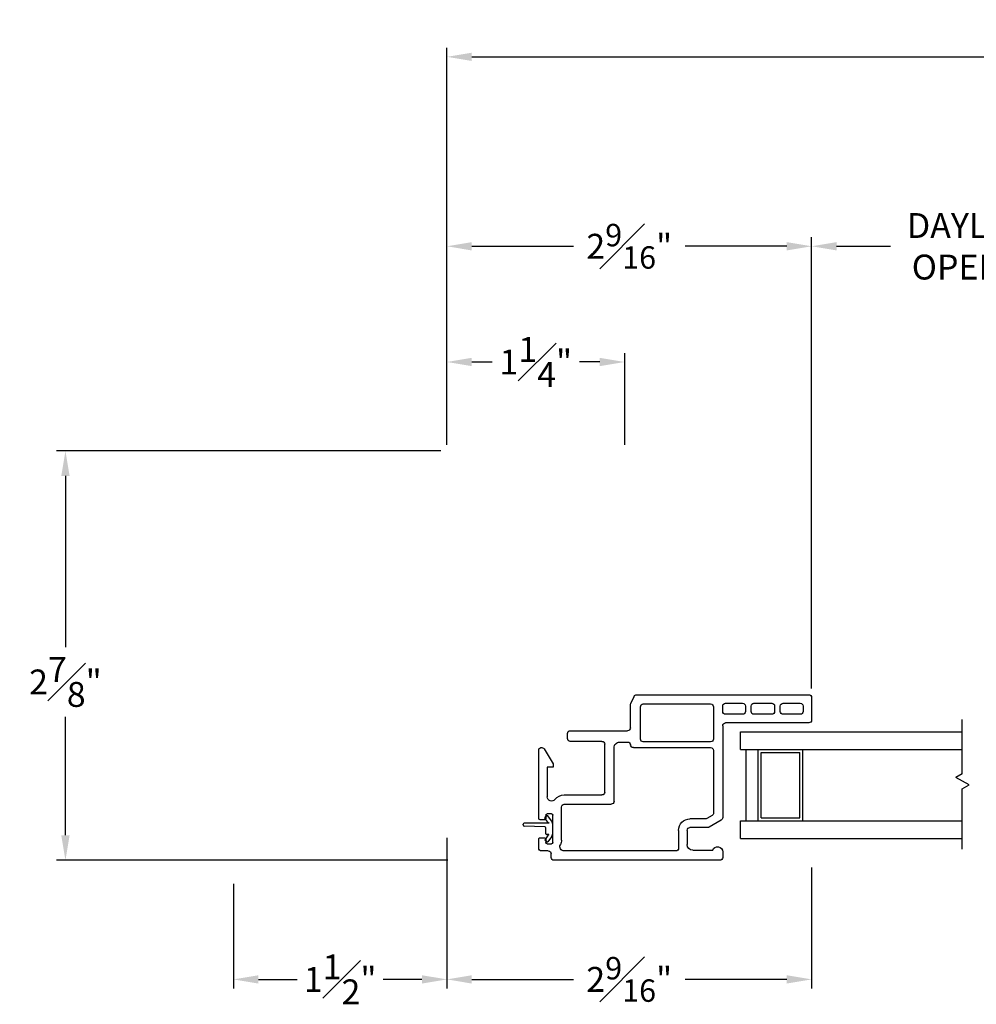
# Model space of a CAD drawing. Extents: x 138.8 to 154.3, y 16.8 to 44.7.
# Drawn here: x 138.8 to 145.5, y 16.8 to 23.7 of the extents above; entities that cross this region are included whole.
import ezdxf

# ---------------------------------------------------------------- set-up
doc = ezdxf.new("R2010")
doc.units = 0
doc.header["$LTSCALE"] = 0.3
doc.header["$MEASUREMENT"] = 0
doc.layers.add('DIM2', color=8, linetype='Continuous')
doc.layers.add('PART', color=7, linetype='Continuous')
doc.styles.add('ARCHITECTURAL', font='simplex.shx')
doc.dimstyles.new('DIM-MMSTACKED', dxfattribs={"dimscale": 0, "dimtxt": 0.125, "dimasz": 0.125, "dimexe": 0.063, "dimexo": 0.063, "dimgap": 0.07, "dimtad": 0, "dimtih": 1, "dimtoh": 1, "dimdec": 4, "dimzin": 4, "dimdsep": 46, "dimlunit": 4, "dimtxsty": 'ARCHITECTURAL', "dimcen": 0.02, "dimclrt": 7, "dimadec": 0, "dimazin": 0, "dimtfac": 0.75, "dimtdec": 4, "dimtmove": 2, "dimatfit": 3, "dimfxl": 1, "dimfrac": 1, "dimtolj": 1, "dimtzin": 4, "dimarcsym": 0})

# ---------------------------------------------------------------- blocks, each defined once
blk = doc.blocks.new('vx7258')
for p, q in [((-2.7682, 12.0098), (-2.7682, 11.4248)), ((-2.5902, 12.0298), (-2.7482, 12.0298)), ((-2.6502, 11.9698), (-2.6882, 11.9698)), ((-2.5702, 10.8001), (-2.5702, 12.0098)), ((-2.7082, 11.9498), (-2.7082, 11.8298)), ((-2.6302, 11.8298), (-2.6302, 11.9498)), ((-2.6882, 11.8098), (-2.6502, 11.8098)), ((-2.6502, 11.7698), (-2.6882, 11.7698)), ((-2.7082, 11.7498), (-2.7082, 11.6248)), ((-2.6302, 11.6248), (-2.6302, 11.7498)), ((-2.6882, 11.6048), (-2.6502, 11.6048)), ((-2.6502, 11.5648), (-2.6882, 11.5648)), ((-2.7082, 11.5448), (-2.7082, 11.4248)), ((-2.6302, 11.4248), (-2.6302, 11.5448)), ((-3.7332, 11.3848), (-3.7332, 10.2193)), ((-3.674, 11.4048), (-3.7132, 11.4048)), ((-3.4512, 11.3948), (-3.5005, 11.3095)), ((-2.7882, 11.4048), (-3.4339, 11.4048)), ((-2.6882, 11.4048), (-2.6502, 11.4048)), ((-3.6632, 11.1948), (-3.6632, 11.3348)), ((-3.5032, 11.2995), (-3.5032, 11.1748)), ((-3.4432, 11.2834), (-3.4432, 11.1748)), ((-3.4195, 11.3298), (-3.4405, 11.2934)), ((-2.9618, 11.3398), (-3.4022, 11.3398)), ((-2.9418, 10.7768), (-2.9418, 11.3198)), ((-2.9018, 11.3198), (-2.9018, 10.8468)), ((-2.6552, 11.3398), (-2.8818, 11.3398)), ((-2.6352, 10.8468), (-2.6352, 11.3198)), ((-3.5232, 11.1548), (-3.6232, 11.1548)), ((-3.6682, 11.0748), (-3.6682, 10.2905)), ((-3.5232, 11.0948), (-3.6482, 11.0948)), ((-2.8818, 10.8268), (-2.6552, 10.8268)), ((-2.9034, 10.6811), (-2.9034, 10.7369)), ((-2.8232, 10.3338), (-2.8232, 10.7368)), ((-2.8032, 10.7568), (-2.6415, 10.7568)), ((-2.6332, 10.7586), (-2.582, 10.7818)), ((-3.3397, 10.2918), (-3.3397, 10.6211)), ((-3.3197, 10.6411), (-2.9434, 10.6411)), ((-3.2747, 10.2918), (-3.2747, 10.5561)), ((-3.2547, 10.5761), (-2.9182, 10.5761)), ((-2.8982, 10.5561), (-2.8982, 10.3338)), ((-2.8782, 10.3138), (-2.8432, 10.3138)), ((-3.592, 10.2718), (-3.3597, 10.2718)), ((-3.7132, 10.1993), (-3.6881, 10.1993)), ((-3.6681, 10.1793), (-3.6681, 10.1318)), ((-3.6178, 10.1718), (-3.6178, 10.2018)), ((-3.6078, 10.2118), (-3.4178, 10.2118)), ((-3.4078, 10.2018), (-3.4078, 10.1718)), ((-3.0795, 10.1718), (-3.2881, 10.1718)), ((-3.0795, 10.2122), (-3.0795, 10.1718)), ((-3.0559, 10.2122), (-3.0795, 10.2122)), ((-2.9509, 10.149), (-3.0559, 10.2122)), ((-3.6481, 10.1118), (-3.5853, 10.1118)), ((-3.5853, 10.1618), (-3.6078, 10.1618)), ((-3.5753, 10.1218), (-3.5753, 10.1518)), ((-3.4503, 10.1518), (-3.4503, 10.1218)), ((-3.4178, 10.1618), (-3.4403, 10.1618)), ((-3.4403, 10.1118), (-2.9613, 10.1118))]:
    blk.add_line(p, q)
for centre, radius, start, end in [((-2.7482, 12.0098), 0.02, 90, 180), ((-2.6882, 11.9498), 0.02, 90, 180), ((-2.6502, 11.9498), 0.02, 0, 90), ((-2.5902, 12.0098), 0.02, 0, 90), ((-2.6882, 11.8298), 0.02, 180, 270), ((-2.6502, 11.8298), 0.02, 270, 0), ((-2.6882, 11.7498), 0.02, 90, 180), ((-2.6502, 11.7498), 0.02, 0, 90), ((-2.6882, 11.6248), 0.02, 180, 270), ((-2.6502, 11.6248), 0.02, 270, 0), ((-2.6882, 11.5448), 0.02, 90, 180), ((-2.6502, 11.5448), 0.02, 0, 90), ((-2.7882, 11.4248), 0.02, 270, 0), ((-2.6882, 11.4248), 0.02, 180, 270), ((-2.6502, 11.4248), 0.02, 270, 0), ((-3.7132, 11.3848), 0.02, 90, 180), ((-3.674, 11.369), 0.0358, 287.50885, 90), ((-3.4339, 11.3848), 0.02, 90, 150), ((-3.4832, 11.2995), 0.02, 150, 180), ((-3.4232, 11.2834), 0.02, 150, 180), ((-3.4022, 11.3198), 0.02, 90, 150), ((-2.9618, 11.3198), 0.02, 0, 90), ((-2.8818, 11.3198), 0.02, 90, 180), ((-2.6552, 11.3198), 0.02, 0, 90), ((-3.6232, 11.1948), 0.04, 180, 270), ((-3.5232, 11.1748), 0.02, 270, 0), ((-3.5232, 11.1748), 0.08, 270, 360), ((-3.6482, 11.0748), 0.02, 90, 180), ((-2.8818, 10.8468), 0.02, 180, 270), ((-2.6552, 10.8468), 0.02, 270, 0), ((-2.5902, 10.8001), 0.02, 294.37085, 0), ((-2.9218, 10.7768), 0.02, 180, 267.72396), ((-2.9234, 10.7369), 0.02, 0, 87.72396), ((-2.8032, 10.7368), 0.02, 90, 180), ((-2.6415, 10.7768), 0.02, 270, 294.37085), ((-2.9434, 10.6811), 0.04, 270, 0), ((-3.3197, 10.6211), 0.02, 90, 180), ((-3.2547, 10.5561), 0.02, 90, 180), ((-2.9182, 10.5561), 0.02, 0, 90), ((-2.8782, 10.3338), 0.02, 180, 270), ((-2.8432, 10.3338), 0.02, 270, 0), ((-3.6382, 10.2905), 0.03, 180, 297.52043), ((-3.592, 10.2018), 0.07, 90, 117.52043), ((-3.3597, 10.2918), 0.02, 270, 0), ((-3.3597, 10.2918), 0.085, 308.49995, 0), ((-3.7132, 10.2193), 0.02, 180, 270), ((-3.6881, 10.1793), 0.02, 0, 90), ((-3.6078, 10.2018), 0.01, 90, 180), ((-3.6078, 10.1718), 0.01, 180, 270), ((-3.4178, 10.2018), 0.01, 0, 90), ((-3.4178, 10.1718), 0.01, 270, 0), ((-3.2881, 10.2018), 0.03, 128.49995, 270), ((-3.6481, 10.1318), 0.02, 180, 270), ((-3.5853, 10.1518), 0.01, 360, 90), ((-3.5853, 10.1218), 0.01, 270, 0), ((-3.4403, 10.1518), 0.01, 90, 180), ((-3.4403, 10.1218), 0.01, 180, 270), ((-2.9613, 10.1318), 0.02, 270, 58.92348)]:
    blk.add_arc(centre, radius, start, end)
blk = doc.blocks.new('*D27')
at = {"color": 0, "lineweight": -2, "ltscale": 3.333333, "transparency": 16777216}
for p, q in [((144.3373, 19.0138), (144.3373, 22.1839)), ((146.7933, 19.0136), (146.7933, 22.1839)), ((144.5123, 22.1209), (144.8912, 22.1209)), ((146.6183, 22.1209), (146.2395, 22.1209))]:
    blk.add_line(p, q, dxfattribs=at)
at = {"color": 0, "ltscale": 3.333333, "transparency": 16777216}
for points in [[(144.5123, 22.15), (144.5123, 22.0917), (144.3373, 22.1209)], [(146.6183, 22.15), (146.6183, 22.0917), (146.7933, 22.1209)]]:
    blk.add_solid(points, dxfattribs=at)
at = {"layer": 'Defpoints', "color": 0, "ltscale": 3.333333, "transparency": 16777216}
for p in [(146.7933, 22.1209), (144.3373, 18.9508), (146.7933, 18.9506)]:
    blk.add_point(p, dxfattribs=at)
at = {"color": 7, "ltscale": 3.333333, "transparency": 16777216, "insert": (145.5653, 22.3542), "char_height": 0.175, "attachment_point": 2, "style": 'ARCHITECTURAL'}
blk.add_mtext('\\A1;DAYLIGHT\\POPENING', dxfattribs=at)
blk = doc.blocks.new('*D31')
at = {"color": 0, "lineweight": -2, "ltscale": 3.333333, "transparency": 16777216}
for p, q in [((141.7738, 20.7268), (141.7738, 22.1839)), ((144.3373, 19.0138), (144.3373, 22.1839)), ((141.9488, 22.1209), (142.6627, 22.1209)), ((144.1623, 22.1209), (143.4485, 22.1209))]:
    blk.add_line(p, q, dxfattribs=at)
at = {"color": 0, "ltscale": 3.333333, "transparency": 16777216}
for points in [[(141.9488, 22.15), (141.9488, 22.0917), (141.7738, 22.1209)], [(144.1623, 22.15), (144.1623, 22.0917), (144.3373, 22.1209)]]:
    blk.add_solid(points, dxfattribs=at)
at = {"layer": 'Defpoints', "color": 0, "ltscale": 3.333333, "transparency": 16777216}
for p in [(141.7738, 22.1209), (141.7738, 20.6638), (144.3373, 18.9508)]:
    blk.add_point(p, dxfattribs=at)
at = {"color": 7, "ltscale": 3.333333, "transparency": 16777216, "insert": (143.0556, 22.1209), "char_height": 0.175, "attachment_point": 5, "style": 'ARCHITECTURAL'}
blk.add_mtext('\\A1;2{\\H0.9x;\\S9#16;}"', dxfattribs=at)
blk = doc.blocks.new('*D32')
at = {"color": 0, "lineweight": -2, "ltscale": 3.333333, "transparency": 16777216}
for p, q in [((141.7738, 20.7268), (141.7738, 23.5148)), ((141.9488, 23.4518), (147.3859, 23.4518)), ((153.7796, 23.4518), (148.3426, 23.4518)), ((153.9546, 20.727), (153.9546, 23.5148))]:
    blk.add_line(p, q, dxfattribs=at)
at = {"color": 0, "ltscale": 3.333333, "transparency": 16777216}
for points in [[(141.9488, 23.4809), (141.9488, 23.4226), (141.7738, 23.4518)], [(153.7796, 23.4809), (153.7796, 23.4226), (153.9546, 23.4518)]]:
    blk.add_solid(points, dxfattribs=at)
at = {"layer": 'Defpoints', "color": 0, "ltscale": 3.333333, "transparency": 16777216}
for p in [(153.9546, 23.4518), (141.7738, 20.6638), (153.9546, 20.664)]:
    blk.add_point(p, dxfattribs=at)
at = {"color": 7, "ltscale": 3.333333, "transparency": 16777216, "insert": (147.8642, 23.4518), "char_height": 0.175, "attachment_point": 5, "style": 'ARCHITECTURAL'}
blk.add_mtext('\\A1;FRAME\\PWIDTH', dxfattribs=at)
blk = doc.blocks.new('*D33')
at = {"color": 0, "lineweight": -2, "ltscale": 3.333333, "transparency": 16777216}
for p, q in [((141.7309, 20.6829), (139.03, 20.6829)), ((139.093, 20.5079), (139.093, 19.3051)), ((139.093, 17.9829), (139.093, 18.8151)), ((141.7809, 17.8079), (139.03, 17.8079))]:
    blk.add_line(p, q, dxfattribs=at)
at = {"color": 0, "ltscale": 3.333333, "transparency": 16777216}
for points in [[(139.0639, 20.5079), (139.1222, 20.5079), (139.093, 20.6829)], [(139.0639, 17.9829), (139.1222, 17.9829), (139.093, 17.8079)]]:
    blk.add_solid(points, dxfattribs=at)
at = {"layer": 'Defpoints', "color": 0, "ltscale": 3.333333, "transparency": 16777216}
for p in [(141.7939, 20.6829), (139.093, 17.8079), (141.8439, 17.8079)]:
    blk.add_point(p, dxfattribs=at)
at = {"color": 7, "ltscale": 3.333333, "transparency": 16777216, "insert": (139.093, 19.0601), "char_height": 0.175, "attachment_point": 5, "style": 'ARCHITECTURAL'}
blk.add_mtext('\\A1;2{\\H1.000000x;\\S7#8;}"', dxfattribs=at)
blk = doc.blocks.new('*D34')
at = {"color": 0, "lineweight": -2, "ltscale": 3.333333, "transparency": 16777216}
for p, q in [((141.7738, 20.7268), (141.7738, 21.371)), ((141.9488, 21.308), (142.0913, 21.308)), ((142.8488, 21.308), (142.7063, 21.308)), ((143.0238, 20.7259), (143.0238, 21.371))]:
    blk.add_line(p, q, dxfattribs=at)
at = {"color": 0, "ltscale": 3.333333, "transparency": 16777216}
for points in [[(141.9488, 21.3372), (141.9488, 21.2789), (141.7738, 21.308)], [(142.8488, 21.3372), (142.8488, 21.2789), (143.0238, 21.308)]]:
    blk.add_solid(points, dxfattribs=at)
at = {"layer": 'Defpoints', "color": 0, "ltscale": 3.333333, "transparency": 16777216}
for p in [(143.0238, 21.308), (141.7738, 20.6638), (143.0238, 20.6629)]:
    blk.add_point(p, dxfattribs=at)
at = {"color": 7, "ltscale": 3.333333, "transparency": 16777216, "insert": (142.3988, 21.308), "char_height": 0.175, "attachment_point": 5, "style": 'ARCHITECTURAL'}
blk.add_mtext('\\A1;1{\\H1.000000x;\\S1#4;}"', dxfattribs=at)
blk = doc.blocks.new('*D36')
at = {"color": 0, "lineweight": -2, "ltscale": 3.333333, "transparency": 16777216}
for p, q in [((141.7739, 17.9659), (141.7739, 16.9077)), ((144.3373, 17.7568), (144.3373, 16.9077)), ((141.9489, 16.9707), (142.6627, 16.9707)), ((144.1623, 16.9707), (143.4485, 16.9707))]:
    blk.add_line(p, q, dxfattribs=at)
at = {"color": 0, "ltscale": 3.333333, "transparency": 16777216}
for points in [[(141.9489, 16.9998), (141.9489, 16.9415), (141.7739, 16.9707)], [(144.1623, 16.9998), (144.1623, 16.9415), (144.3373, 16.9707)]]:
    blk.add_solid(points, dxfattribs=at)
at = {"layer": 'Defpoints', "color": 0, "ltscale": 3.333333, "transparency": 16777216}
for p in [(141.7739, 18.0289), (144.3373, 17.8198), (141.7739, 16.9707)]:
    blk.add_point(p, dxfattribs=at)
at = {"color": 7, "ltscale": 3.333333, "transparency": 16777216, "insert": (143.0556, 16.9707), "char_height": 0.175, "attachment_point": 5, "style": 'ARCHITECTURAL'}
blk.add_mtext('\\A1;2{\\H0.9x;\\S9#16;}"', dxfattribs=at)
blk = doc.blocks.new('*D41')
at = {"color": 0, "lineweight": -2, "ltscale": 3.333333, "transparency": 16777216}
for p, q in [((141.7739, 17.9659), (141.7739, 16.9077)), ((140.2739, 17.6419), (140.2739, 16.9077)), ((140.4489, 16.9707), (140.7205, 16.9707)), ((141.5989, 16.9707), (141.3272, 16.9707))]:
    blk.add_line(p, q, dxfattribs=at)
at = {"color": 0, "ltscale": 3.333333, "transparency": 16777216}
for points in [[(140.4489, 16.9998), (140.4489, 16.9415), (140.2739, 16.9707)], [(141.5989, 16.9998), (141.5989, 16.9415), (141.7739, 16.9707)]]:
    blk.add_solid(points, dxfattribs=at)
at = {"layer": 'Defpoints', "color": 0, "ltscale": 3.333333, "transparency": 16777216}
for p in [(141.7739, 18.0289), (140.2739, 17.7049), (140.2739, 16.9707)]:
    blk.add_point(p, dxfattribs=at)
at = {"color": 7, "ltscale": 3.333333, "transparency": 16777216, "insert": (141.0239, 16.9707), "char_height": 0.175, "attachment_point": 5, "style": 'ARCHITECTURAL'}
blk.add_mtext('\\A1;1{\\H1.000000x;\\S1#2;}"', dxfattribs=at)
blk = doc.blocks.new('BRK')
for p, q in [((0, 0), (0.4243, 0)), ((0.4243, 0), (0.4519, -0.0479)), ((0.4519, -0.0479), (0.5049, 0.0439)), ((0.5303, 0), (0.5049, 0.0439)), ((0.5303, 0), (0.9112, 0))]:
    blk.add_line(p, q)

msp = doc.modelspace()

# ---------------------------------------------------------------- linework, layer by layer
at = {"layer": 'DIM2'}
for p, q in [((142.30934, 18.05621), (142.30934, 18.06021)), ((142.49024, 18.06821), (142.31734, 18.06821)), ((142.48415, 18.07463), (142.46328, 18.10442)), ((142.4768, 18.11999), (142.46451, 18.11139)), ((142.5083, 18.08371), (142.48376, 18.11876)), ((142.49124, 18.07023), (142.49124, 18.06921)), ((142.46143, 18.04318), (142.31734, 18.04821)), ((142.46916, 17.99321), (142.46916, 18.03519)), ((142.49024, 17.98821), (142.47416, 17.98821)), ((142.49124, 17.9862), (142.49124, 17.98721)), ((142.51916, 18.00713), (142.51916, 18.0493)), ((142.48415, 17.9818), (142.46358, 17.95243)), ((142.47709, 17.93686), (142.46481, 17.94546)), ((142.5083, 17.97272), (142.48406, 17.93809))]:
    msp.add_line(p, q, dxfattribs=at)
for centre, radius, start, end in [((142.31734, 18.06021), 0.008, 90, 180), ((142.31734, 18.05621), 0.008, 180, 270), ((142.46738, 18.10729), 0.005, 125, 215), ((142.47966, 18.1159), 0.005, 35, 125), ((142.4907, 18.07921), 0.008, 215, 267.05387), ((142.49024, 18.06921), 0.001, 270, 0), ((142.49024, 18.07023), 0.001, 360, 87.05387), ((142.45916, 18.0493), 0.06, 0, 35), ((142.46116, 18.03519), 0.008, 0, 88), ((142.47416, 17.99321), 0.005, 180, 270), ((142.4907, 17.97721), 0.008, 92.94613, 145), ((142.49024, 17.98721), 0.001, 360, 90), ((142.49024, 17.9862), 0.001, 272.94613, 0), ((142.45916, 18.00713), 0.06, 325, 0), ((142.46767, 17.94956), 0.005, 145, 235), ((142.47996, 17.94096), 0.005, 235, 325)]:
    msp.add_arc(centre, radius, start, end, dxfattribs=at)
at = {"layer": 'PART', "linetype": 'Continuous'}
for p, q in [((143.83736, 18.7099), (145.39563, 18.7099)), ((143.83736, 18.5849), (143.83736, 18.7099)), ((143.83736, 18.5849), (145.39563, 18.5849)), ((143.87736, 18.0849), (143.87736, 18.5849)), ((143.96236, 18.5849), (144.27436, 18.5849)), ((143.96236, 18.0849), (143.96236, 18.5849)), ((143.98236, 18.1049), (143.98236, 18.5649)), ((143.98236, 18.5649), (144.25436, 18.5649)), ((144.25436, 18.1049), (144.25436, 18.5649)), ((144.27436, 18.0849), (144.27436, 18.5849)), ((143.83736, 17.9599), (143.83736, 18.0849)), ((143.83736, 18.0849), (145.39563, 18.0849)), ((143.96236, 18.0849), (144.27436, 18.0849)), ((143.98236, 18.1049), (144.25436, 18.1049)), ((143.83736, 17.9599), (145.39563, 17.9599))]:
    msp.add_line(p, q, dxfattribs=at)

# ---------------------------------------------------------------- block references
at = {"layer": 'DIM2', "rotation": 90}
msp.add_blockref('BRK', (145.39563, 17.88454), dxfattribs=at)
at = {"layer": 'PART', "xscale": -1, "rotation": 270}
msp.add_blockref('vx7258', (132.3075, 21.54105), dxfattribs=at)

# ---------------------------------------------------------------- dimensions: what is measured, and where the dimension line sits
at = {"ltscale": 3.333333}
for base, p1, p2, text, picture, middle in [((153.9546, 23.45175), (141.77385, 20.66377), (153.9546, 20.66398), 'FRAME\\PWIDTH', '*D32', (147.86423, 23.45175)), ((141.77385, 22.12086), (144.33733, 18.95085), (141.77385, 20.66377), '2{\\H0.9x;\\S9#16;}"', '*D31', (143.05559, 22.12086)), ((141.77385, 16.97068), (144.33733, 17.81981), (141.77385, 18.02892), '2{\\H0.9x;\\S9#16;}"', '*D36', (143.05559, 16.97068))]:
    dim = msp.add_linear_dim(base=base, p1=p1, p2=p2, text=text, dimstyle='DIM-MMSTACKED', override={"dimscale": 1, "dimtxt": 0.175, "dimasz": 0.175, "dimdec": 3, "dimpost": '\\X', "dimtfac": 1, "dimtzin": 0}, dxfattribs=at)
    dim.commit()
    dim.dimension.update_dxf_attribs({"geometry": picture, "text_midpoint": middle})
dim = msp.add_linear_dim(base=(146.79333, 22.12086), p1=(144.33733, 18.95085), p2=(146.79333, 18.9506), text='DAYLIGHT\\POPENING', dimstyle='DIM-MMSTACKED', override={"dimscale": 1, "dimtxt": 0.175, "dimasz": 0.175, "dimdec": 3, "dimpost": '\\X', "dimtfac": 1, "dimtzin": 0}, dxfattribs=at)
dim.commit()
dim.dimension.update_dxf_attribs({"geometry": '*D27', "text_midpoint": (145.56533, 22.12086), "dimtype": 160})
for base, p1, p2, picture, middle in [((143.02385, 21.30805), (141.77385, 20.66377), (143.02385, 20.66292), '*D34', (142.39885, 21.30805)), ((140.27385, 16.97068), (141.77385, 18.02892), (140.27385, 17.70492), '*D41', (141.02385, 16.97068))]:
    dim = msp.add_linear_dim(base=base, p1=p1, p2=p2, dimstyle='DIM-MMSTACKED', override={"dimscale": 1, "dimtxt": 0.175, "dimasz": 0.175, "dimdec": 3, "dimpost": '\\X', "dimtfac": 1, "dimtzin": 0}, dxfattribs=at)
    dim.commit()
    dim.dimension.update_dxf_attribs({"geometry": picture, "text_midpoint": middle})
dim = msp.add_linear_dim(base=(139.09303, 17.80792), p1=(141.79385, 20.68292), p2=(141.84385, 17.80792), angle=90, dimstyle='DIM-MMSTACKED', override={"dimscale": 1, "dimtxt": 0.175, "dimasz": 0.175, "dimdec": 3, "dimpost": '\\X', "dimtfac": 1, "dimtzin": 0}, dxfattribs=at)
dim.commit()
dim.dimension.update_dxf_attribs({"geometry": '*D33', "text_midpoint": (139.09303, 19.06006), "dimtype": 160})

doc.saveas('drawing.dxf')
